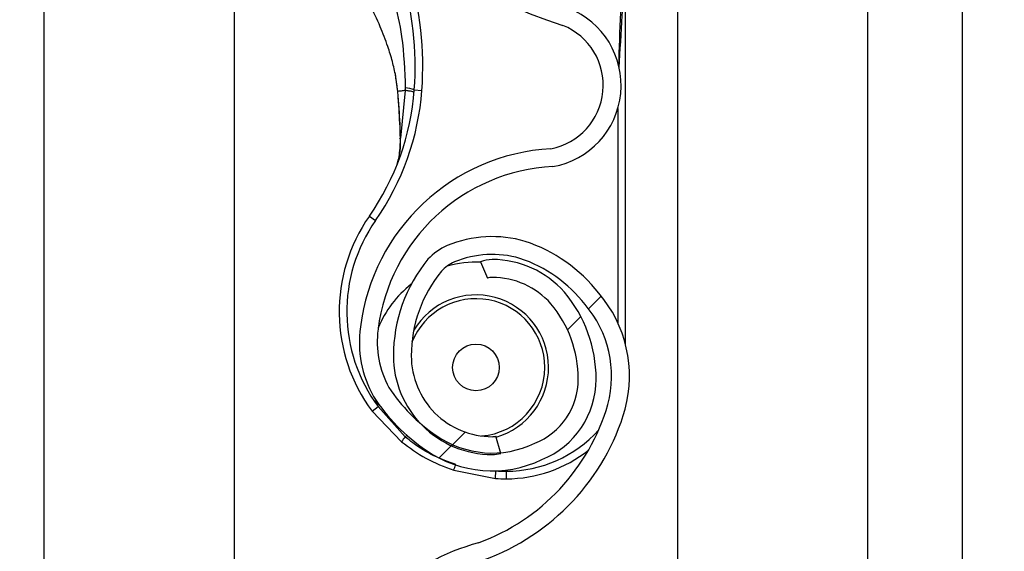
# Model space of a CAD drawing. Units: inches. Extents: x 170 to 284, y 215 to 248.
# Drawn here: x 186 to 186, y 221 to 221 of the extents above; entities that cross this region are included whole.
import ezdxf

# ---------------------------------------------------------------- set-up
doc = ezdxf.new("R2010")
doc.units = ezdxf.units.IN
doc.header["$LTSCALE"] = 0.25
doc.header["$MEASUREMENT"] = 0
doc.layers.add('ANNOTATIONS', color=1, linetype='Continuous')
doc.layers.add('RH BENCH MOUNT', color=7, linetype='Continuous')
doc.styles.add('ARIAL', font='arial.ttf', dxfattribs={"height": 0.09375})
doc.dimstyles.new('STANDARD$0', dxfattribs={"dimtxt": 0.09375, "dimasz": 0.09375, "dimexe": 0.03125, "dimexo": 0.046875, "dimgap": 0.09, "dimtad": 0, "dimtih": 1, "dimtoh": 1, "dimdec": 4, "dimzin": 0, "dimdsep": 46, "dimtxsty": 'ARIAL', "dimcen": 0.09, "dimadec": 0, "dimazin": 0, "dimtfac": 1, "dimtdec": 4, "dimtofl": 0, "dimtmove": 0, "dimatfit": 1, "dimfxl": 1, "dimtolj": 1, "dimtzin": 0, "dimarcsym": 0})
pattern_1 = [(45, (176.0930244728328, 218.320867125297), (-0.03026527066971246, 0.03026527066971246), [])]

# ---------------------------------------------------------------- blocks, each defined once
blk = doc.blocks.new('*D39')
at = {"layer": 'ANNOTATIONS', "color": 0, "lineweight": -2, "transparency": 16777216}
for p, q in [((186.1492924162561, 223.9759568808371), (187.589735851083, 223.9759568808371)), ((187.558485851083, 223.8822068808371), (187.558485851083, 222.1620311137319)), ((187.558485851083, 220.0069951829159), (187.558485851083, 221.7271709500212)), ((186.8279608003696, 219.9132451829159), (187.589735851083, 219.9132451829159))]:
    blk.add_line(p, q, dxfattribs=at)
at = {"layer": 'ANNOTATIONS', "color": 0, "transparency": 16777216}
for points in [[(187.542860851083, 223.8822068808371), (187.574110851083, 223.8822068808371), (187.558485851083, 223.9759568808371)], [(187.542860851083, 220.0069951829159), (187.574110851083, 220.0069951829159), (187.558485851083, 219.9132451829159)]]:
    blk.add_solid(points, dxfattribs=at)
at = {"layer": 'defpoints', "color": 0, "transparency": 16777216}
for p in [(186.1024174162561, 223.9759568808371), (186.7810858003696, 219.9132451829159), (187.558485851083, 219.9132451829159)]:
    blk.add_point(p, dxfattribs=at)
at = {"layer": 'ANNOTATIONS', "color": 0, "transparency": 16777216, "insert": (187.5584858510831, 221.9446010318765), "char_height": 0.09375, "attachment_point": 5, "style": 'ARIAL'}
blk.add_mtext('\\A1;OPENING\\PHEIGHT', dxfattribs=at)

msp = doc.modelspace()

# ---------------------------------------------------------------- hatches: boundary and pattern name
at = {"layer": 'RH BENCH MOUNT'}
h = msp.add_hatch(dxfattribs=at)
h.set_pattern_fill('ANSI31', color=256, scale=0.34241245, angle=2.8e-322, style=0)
h.set_pattern_definition(pattern_1)
edge = h.paths.add_edge_path(flags=0)
edge.add_arc((186.1662917354316, 220.7223008999534), 0.001712062249999994, 450.0000000000008, 472.2104203057665)
edge.add_line((186.1656445602059, 220.7238859303554), (186.1647320431377, 220.7261208232221))
edge.add_arc((186.1662917354316, 220.7223008999534), 0.004126070022499994, 450, 472.2104203057869, ccw=False)
edge.add_arc((186.1662917354316, 220.7133981762534), 0.01302879372249999, 401.47616737576544, 450, ccw=False)
edge.add_arc((186.1620458210516, 220.7102479817134), 0.01830194545249999, 359.99999999999346, 400.061373004701, ccw=False)
edge.add_arc((186.1685858988466, 220.7102479817134), 0.01176186765749999, 292.1408576935446, 359.99999999999625, ccw=False)
edge.add_arc((186.1662917354316, 220.7135008999884), 0.01566536958749999, 235.25706803531182, 295.4307998093698, ccw=False)
edge.add_arc((186.1715306459166, 220.7216160750534), 0.02532140067749999, 212.8542481995509, 235.9809333418986, ccw=False)
edge.add_arc((186.1633812296066, 220.7152472034834), 0.01504902717750001, 172.1557183650761, 209.3146496392374, ccw=False)
edge.add_arc((186.1758108015416, 220.7139117949284), 0.02754708160250001, 453.3085031430236, 532.9325737374676, ccw=False)
edge.add_arc((186.1725578832666, 220.7500020671584), 0.008748638097500013, 280.9586189272929, 427.9414322164217)
edge.add_arc((186.1924176034187, 220.8123553743034), 0.05672062234249999, 179.5706357313048, 253.00989973370952, ccw=False)
edge.add_arc((186.3507493222466, 220.8135538178784), 0.2150521392225, 163.4260275663337, 180.2060536292217, ccw=False)
edge.add_arc((186.1719757821016, 220.8657032340134), 0.02884824891249997, 465.1588434681964, 521.4137567767931, ccw=False)
edge.add_arc((186.1546497121316, 220.9202495372984), 0.0284373539725, 290.1205938843751, 343.7190675839645)
edge.add_arc((186.1674901790066, 220.9160721054084), 0.01494630344250001, 345.2914408160152, 400.5471921142949)
edge.add_arc((186.1640660545066, 220.9142573194234), 0.0187470816375, 397.957874561391, 431.4396159800414)
edge.add_arc((186.1662917354316, 220.9190853349684), 0.0134739299075, 433.8775574148255, 472.2736457401965)
edge.add_arc((186.1637236420566, 220.9261047901934), 0.006011568980634565, 474.98253258468, 495.7175736420871)
edge.add_arc((186.1735166381266, 220.9188456462534), 0.01816498047249999, 500.8992600770737, 539.9999999999969)
edge.add_arc((186.1662917354316, 220.9188456462534), 0.01094007777750001, 539.9999999999944, 629.9999999999944)
edge.add_arc((186.1662917354316, 220.9097717163284), 0.001866147852500017, 269.9999999999627, 285.6422464572181)
edge.add_line((186.1667949047381, 220.907974683091), (186.167445793474, 220.9056500804627))
edge.add_arc((186.1662917354316, 220.9097717163284), 0.004280155625000017, 269.9999999999829, 285.6422464572159, ccw=False)
edge.add_arc((186.1662917354316, 220.9188456462534), 0.01335408555000001, 179.9999999999953, 269.999999999994, ccw=False)
edge.add_arc((186.1735166381266, 220.9188456462534), 0.020578988245, 500.61135831123124, 539.9999999999975, ccw=False)
edge.add_arc((186.1637236420566, 220.9261047901934), 0.008425576753134564, 474.5776671876177, 496.4997109171578, ccw=False)
edge.add_arc((186.1662917354316, 220.9190853349684), 0.01588793768, 433.69030225395556, 472.47058069227637, ccw=False)
edge.add_arc((186.1640660545066, 220.9142573194234), 0.02116108941, 398.1045307716633, 431.5771717354716, ccw=False)
edge.add_arc((186.1674901790066, 220.9160721054084), 0.01736031121500001, 345.18024813286104, 400.3658533230358, ccw=False)
edge.add_arc((186.1546497121316, 220.9202495372984), 0.030851361745, 289.91815728764936, 343.77953759557727, ccw=False)
edge.add_arc((186.1719757821016, 220.8657032340134), 0.02643424113999997, 464.9417095494246, 521.3236131043318)
edge.add_arc((186.3507493222466, 220.8135538178784), 0.21263813145, 523.4376684486347, 540.2096895460276)
edge.add_arc((186.1924176034187, 220.8123553743034), 0.05430661457, 539.5566266538402, 613.1145348631109)
edge.add_arc((186.1725578832666, 220.7500020671584), 0.01116264587000001, 280.06103888984615, 428.529087192954, ccw=False)
edge.add_arc((186.1758108015416, 220.7139117949284), 0.02513307383, 452.9714001808993, 532.9706577953153)
edge.add_arc((186.1633812296066, 220.7152472034834), 0.01263501940500001, 532.0830472759955, 568.9826967945049)
edge.add_arc((186.1715306459166, 220.7216160750534), 0.022907392905, 213.0443063336318, 236.0197152020036)
edge.add_arc((186.1662917354316, 220.7135008999884), 0.01325136181499999, 235.1922404617565, 295.735249771611)
edge.add_arc((186.1685858988466, 220.7102479817134), 0.009347859884999993, 291.7225241245401, 359.9999999999963)
edge.add_arc((186.1620458210516, 220.7102479817134), 0.01588793767999999, 359.9999999999934, 399.952178875883)
edge.add_arc((186.1662917354316, 220.7133981762534), 0.01061478594999999, 401.6345013189724, 450.0000000000008)
h = msp.add_hatch(dxfattribs=at)
h.set_pattern_fill('ANSI31', color=256, scale=0.34241245, angle=2.8e-322, style=0)
h.set_pattern_definition(pattern_1)
edge = h.paths.add_edge_path(flags=0)
edge.add_arc((186.1662917354316, 220.5168534299534), 0.001712062249999994, 450.0000000000008, 472.2104203057627)
edge.add_line((186.1656445602059, 220.5184384603554), (186.1647320431377, 220.5206733532222))
edge.add_arc((186.1662917354316, 220.5168534299534), 0.004126070022499994, 450, 472.2104203057853, ccw=False)
edge.add_arc((186.1662917354316, 220.5079507062534), 0.01302879372249999, 401.47616737576544, 450, ccw=False)
edge.add_arc((186.1620458210516, 220.5048005117134), 0.01830194545249999, 359.99999999999346, 400.061373004701, ccw=False)
edge.add_arc((186.1685858988466, 220.5048005117134), 0.01176186765749999, 292.1408576935446, 359.99999999999625, ccw=False)
edge.add_arc((186.1662917354316, 220.5080534299884), 0.01566536958749999, 235.2570680353124, 295.43079980936926, ccw=False)
edge.add_arc((186.1715306459166, 220.5161686050534), 0.02532140067749999, 212.8542481995514, 235.9809333418986, ccw=False)
edge.add_arc((186.1633812296066, 220.5097997334834), 0.01504902717750001, 172.1557183650772, 209.3146496392395, ccw=False)
edge.add_arc((186.1758108015416, 220.5084643249284), 0.02754708160250001, 453.3085031430236, 532.932573737467, ccw=False)
edge.add_arc((186.1725578832666, 220.5445545971584), 0.008748638097500013, 280.9586189272924, 427.9414322164217)
edge.add_arc((186.1924176034187, 220.6069079043034), 0.05672062234249999, 179.5706357313048, 253.0098997337094, ccw=False)
edge.add_arc((186.3507493222466, 220.6081063478784), 0.2150521392225, 163.4260275663338, 180.2060536292218, ccw=False)
edge.add_arc((186.1719757821016, 220.6602557640134), 0.02884824891249997, 465.1588434681964, 521.4137567767937, ccw=False)
edge.add_arc((186.1546497121316, 220.7148020672984), 0.0284373539725, 290.1205938843751, 343.7190675839645)
edge.add_arc((186.1674901790066, 220.7106246354084), 0.01494630344250001, 345.2914408160152, 400.547192114298)
edge.add_arc((186.1640660545066, 220.7088098494234), 0.0187470816375, 397.957874561394, 431.4396159800417)
edge.add_arc((186.1662917354316, 220.7136378649684), 0.0134739299075, 433.8775574148255, 472.273645740197)
edge.add_arc((186.1637236420566, 220.7206573201934), 0.006011568980634565, 474.9825325846825, 495.7175736420912)
edge.add_arc((186.1735166381266, 220.7133981762534), 0.01816498047249999, 500.8992600770752, 539.999999999998)
edge.add_arc((186.1662917354316, 220.7133981762534), 0.01094007777750001, 539.999999999996, 629.9999999999944)
edge.add_arc((186.1662917354316, 220.7043242463284), 0.001866147852500017, 269.9999999999627, 285.6422464572181)
edge.add_line((186.1667949047381, 220.702527213091), (186.167445793474, 220.7002026104628))
edge.add_arc((186.1662917354316, 220.7043242463284), 0.004280155625000017, 269.9999999999829, 285.642246457217, ccw=False)
edge.add_arc((186.1662917354316, 220.7133981762534), 0.01335408555000001, 179.9999999999966, 269.999999999994, ccw=False)
edge.add_arc((186.1735166381266, 220.7133981762534), 0.020578988245, 500.6113583112319, 539.9999999999983, ccw=False)
edge.add_arc((186.1637236420566, 220.7206573201934), 0.008425576753134564, 474.5776671876194, 496.4997109171592, ccw=False)
edge.add_arc((186.1662917354316, 220.7136378649684), 0.01588793768, 433.69030225395556, 472.4705806922768, ccw=False)
edge.add_arc((186.1640660545066, 220.7088098494234), 0.02116108941, 398.1045307716639, 431.5771717354719, ccw=False)
edge.add_arc((186.1674901790066, 220.7106246354084), 0.01736031121500001, 345.1802481328601, 400.3658533230358, ccw=False)
edge.add_arc((186.1546497121316, 220.7148020672984), 0.030851361745, 289.9181572876496, 343.7795375955767, ccw=False)
edge.add_arc((186.1719757821016, 220.6602557640134), 0.02643424113999997, 464.9417095494245, 521.3236131043326)
edge.add_arc((186.3507493222466, 220.6081063478784), 0.21263813145, 523.4376684486347, 540.2096895460277)
edge.add_arc((186.1924176034187, 220.6069079043034), 0.05430661457, 539.5566266538402, 613.1145348631109)
edge.add_arc((186.1725578832666, 220.5445545971584), 0.01116264587000001, 280.06103888984615, 428.5290871929535, ccw=False)
edge.add_arc((186.1758108015416, 220.5084643249284), 0.02513307383, 452.9714001808991, 532.9706577953148)
edge.add_arc((186.1633812296066, 220.5097997334834), 0.01263501940500001, 532.0830472759968, 568.9826967945062)
edge.add_arc((186.1715306459166, 220.5161686050534), 0.022907392905, 213.0443063336318, 236.0197152020036)
edge.add_arc((186.1662917354316, 220.5080534299884), 0.01325136181499999, 235.1922404617573, 295.735249771611)
edge.add_arc((186.1685858988466, 220.5048005117134), 0.009347859884999993, 291.7225241245408, 359.9999999999963)
edge.add_arc((186.1620458210516, 220.5048005117134), 0.01588793767999999, 359.9999999999934, 399.952178875883)
edge.add_arc((186.1662917354316, 220.5079507062534), 0.01061478594999999, 401.6345013189724, 450.0000000000008)

# ---------------------------------------------------------------- linework, layer by layer
for p, q in [((186.1913380191424, 224.1660078119158), (186.1913380191424, 219.9132451829158)), ((186.2170189528925, 224.1660078119158), (186.2170189528925, 219.9132451829158)), ((186.2298594197675, 219.9132451829158), (186.2298594197675, 224.1660078119158)), ((186.1057349066424, 219.9132451829158), (186.1057349066424, 224.0712491319342)), ((186.1314158403924, 220.8069843054155), (186.1314158403924, 220.6146103727811)), ((186.1843016768867, 220.7149552178757), (186.1843016768867, 220.7673774227406)), ((186.1531342880971, 220.7517281410709), (186.1534991261897, 220.7491490652947)), ((186.1557639914659, 220.7493921129833), (186.1567884323381, 220.7493163668761)), ((186.1535411144746, 220.7489967589134), (186.1535271669295, 220.7491640387821)), ((186.1545422690458, 220.7492929502863), (186.1538921732301, 220.7428589523047)), ((186.1832744395367, 220.7468779537598), (186.1832744395367, 220.7178521885903)), ((186.1496836306732, 220.7323040064843), (186.1505256607216, 220.7317156171821)), ((186.1647320431377, 220.7261208232221), (186.1656445602059, 220.7238859303554)), ((186.1505319879765, 220.7074658207451), (186.1508730646037, 220.70652042283)), ((186.1500475775974, 220.7059090409726), (186.1508730646037, 220.70652042283)), ((186.1500475775974, 220.7059090409726), (186.1540259529479, 220.701764383214)), ((186.1545323176604, 220.7024283139508), (186.1508730646037, 220.70652042283)), ((186.1545323176604, 220.7024283139508), (186.1547560219211, 220.702648067196)), ((186.167445793474, 220.7002026104628), (186.1667949047381, 220.702527213091)), ((186.1610933303285, 220.6979094500972), (186.1667319082198, 220.6968084969967)), ((186.1667319082198, 220.6968084969967), (186.1667990165614, 220.697833539944)), ((186.1682082917367, 220.6967602201363), (186.1682082917367, 220.6977874574863))]:
    msp.add_line(p, q, dxfattribs=at)
at = {"layer": 'RH BENCH MOUNT', "flags": 128}
msp.add_lwpolyline([(186.1538586190724, 220.7427902824668), (186.1538308601757, 220.7427978485306), (186.1538118210655, 220.7428061958555), (186.1538020335043, 220.7428150913005), (186.1538017708588, 220.7428242864158), (186.1538110404648, 220.7428335243818), (186.153829583422, 220.7428425471819), (186.1538568818253, 220.7428511028091), (186.1538921732301, 220.7428589523047)], dxfattribs=at)
at = {"layer": 'RH BENCH MOUNT'}
msp.add_circle((186.1640993423368, 220.7118263679363), 0.00315523774448404, dxfattribs=at)
for centre, radius, start, end in [((186.1924176034187, 220.8123553743034), 0.05672062234250117, 179.5706357313048, 253.009899733708), ((186.1127374748368, 220.7525734494863), 0.04417120605000291, 355.7713036891918, 16.94846748332336), ((186.1127374748368, 220.7525734494863), 0.04314396870000235, 355.7713036891951, 16.94846748331977), ((186.1725578832666, 220.7500020671584), 0.01116264587000088, 280.0610388898396, 68.52908719295297), ((186.1725578832666, 220.7500020671584), 0.008748638097500344, 280.9586189272927, 67.94143221642891), ((186.1216159623951, 220.7519169832238), 0.03424124500000147, 325.055123700837, 355.7713036891951), ((186.1544851415607, 220.7461331666595), 0.003500883920052376, 68.5743578237688, 89.04261803060562), ((186.1216159623951, 220.7519169832238), 0.03526848234999925, 325.0551237008348, 355.7713036891918), ((186.1535507734077, 220.7488189769928), 0.0001780441133468797, 93.10983558574806, 110.0707638789477), ((186.1535040721958, 220.7490161147021), 3.31925979440729e-05, 244.2889319636542, 282.2874080809343), ((186.1758108015416, 220.7139117949284), 0.02754708160249924, 93.30850314302216, 172.9325737374675), ((186.1758108015416, 220.7139117949284), 0.02513307382999952, 92.97140018090127, 172.9706577953135), ((186.1682082917367, 220.7193594418363), 0.02259922169999964, 145.0551237008348, 216.5248216372579), ((186.1682082917367, 220.7193594418363), 0.02157198435000143, 145.055123700837, 216.5248216372555), ((186.1662917354316, 220.7136378649684), 0.01588793768000041, 73.69030225396067, 112.4705806922751), ((186.1637236420566, 220.7206573201934), 0.008425576753135098, 114.577667187618, 136.4997109171651), ((186.1640660545066, 220.7088098494234), 0.02116108940999964, 38.10453077166672, 71.57717173547752), ((186.1662917354316, 220.7136378649684), 0.01347392990749946, 73.87755741482994, 112.2736457401945), ((186.1735166381266, 220.7133981762534), 0.02057898824500085, 140.6113583112346, 179.999999999987), ((186.1637236420566, 220.7206573201934), 0.006011568980634039, 114.9825325846782, 135.7175736420862), ((186.1640993423368, 220.7118263679363), 0.0142508763288962, 87.35889654280714, 105.8277214805377), ((186.1662917354316, 220.7223008999534), 0.00412607002250042, 90, 112.2104203057679), ((186.1662917354316, 220.7133981762534), 0.01302879372250005, 41.47616737576561, 90), ((186.1640660545066, 220.7088098494234), 0.01874708163750054, 37.9578745613921, 71.43961598004867), ((186.1735166381266, 220.7133981762534), 0.01816498047250085, 140.899260077074, 179.9999999999837), ((186.1640993423368, 220.7118263679363), 0.01425087632889485, 127.833393149202, 157.9527497936921), ((186.1662917354316, 220.7223008999534), 0.001712062250001337, 90, 112.2104203057613), ((186.1662917354316, 220.7133981762534), 0.01061478595000032, 41.63450131897311, 90), ((186.1640993423368, 220.7118263679363), 0.009810357772638322, 286.1585342843283, 149.032441945721), ((186.1620458210516, 220.7102479817134), 0.01830194545250053, 359.9999999999837, 40.06137300470401), ((186.1674901790066, 220.7106246354084), 0.01736031121499997, 345.180248132859, 40.36585332303843), ((186.1640993423368, 220.7118263679363), 0.009303648053151618, 0, 158.4588253494541), ((186.1620458210516, 220.7102479817134), 0.01588793767999946, 359.9999999999804, 39.95217887588559), ((186.1674901790066, 220.7106246354084), 0.01494630344249994, 345.2914408160131, 40.54719211429732), ((186.1633812296066, 220.7152472034834), 0.01504902717749943, 172.1557183650784, 209.3146496392386), ((186.1633812296066, 220.7152472034834), 0.01263501940499925, 172.0830472759964, 208.9826967945033), ((186.1662917354316, 220.7133981762534), 0.01335408555000081, 179.9999999999788, 269.9999999999935), ((186.1662917354316, 220.7133981762534), 0.01094007777750066, 179.9999999999739, 269.9999999999935), ((186.1640993423368, 220.7118263679363), 0.009303648053151618, 274.6412262022969, 0), ((186.1685858988466, 220.7102479817134), 0.009347859885000762, 291.7225241245393, 359.999999999969), ((186.1685858988466, 220.7102479817134), 0.01176186765750017, 292.1408576935386, 359.9999999999756), ((186.1715306459166, 220.7216160750534), 0.02290739290499881, 213.0443063336334, 236.019715202006), ((186.1715306459166, 220.7216160750534), 0.02532140067750034, 212.8542481995521, 235.980933341901), ((186.1546497121316, 220.7148020672984), 0.02843735397249971, 290.1205938843749, 343.7190675839645), ((186.1546497121316, 220.7148020672984), 0.03085136174500009, 289.9181572876499, 343.7795375955772), ((186.1682082917367, 220.7145656675363), 0.01677821004999974, 269.9999999999902, 317.97346011224), ((186.1612062753779, 220.6968131780688), 0.008721895584651649, 139.9244128451593, 145.4117204598323), ((186.1662917354316, 220.7135008999884), 0.01325136181500131, 235.1922404617555, 295.7352497716107), ((186.1662917354316, 220.7043242463284), 0.001866147852499604, 269.9999999999625, 285.6422464572159), ((186.1662917354316, 220.7135008999884), 0.0156653695875016, 235.2570680353114, 295.4307998093659), ((186.1662917354316, 220.7043242463284), 0.004280155625000365, 269.9999999999821, 285.6422464572009), ((186.1682082917367, 220.7145656675363), 0.01780544740000321, 269.9999999999951, 308.592188659135), ((186.1534978322964, 220.7010829278769), 0.008231801235104797, 337.3243224606466, 342.6867957593519), ((186.1682082917367, 220.7193594418363), 0.0215719843499994, 266.2542590308061, 269.9999999999951), ((186.1682082917367, 220.7193594418363), 0.02259922170000299, 266.2542590308127, 269.9999999999984), ((186.1719757821016, 220.6602557640134), 0.02884824891250011, 105.1588434681983, 161.4137567767934)]:
    msp.add_arc(centre, radius, start, end, dxfattribs=at)
for points, knots in [([(186.1834573938659, 220.7523564449153), (186.1835940025496, 220.7547176504856), (186.1838003185052, 220.7582837077111), (186.1840449428574, 220.7625010520878), (186.1841782385476, 220.7647112335546), (186.1842457528389, 220.7659117033291), (186.1842726580526, 220.7665694208495), (186.1842856274388, 220.7669324962447), (186.1842922489008, 220.7671329624839), (186.1842958535948, 220.7672440326942), (186.1842980539776, 220.7673102106747), (186.1842994034679, 220.7673486076644), (186.1843003478387, 220.7673720901573), (186.1843008722213, 220.7673830754564), (186.1843012618548, 220.7673883056551), (186.1843014876848, 220.7673888643897), (186.1843016511875, 220.7673856024373), (186.1843016669057, 220.7673805995574), (186.1843016768867, 220.7673774227406)], [0, 0, 0, 0, 0.4681368608318055, 0.7070129157932155, 0.8371325615890939, 0.9079072582415121, 0.9470740757101069, 0.968789821412737, 0.9808770098009022, 0.9876679438209969, 0.991554679386762, 0.9947708178316985, 0.9959953126191096, 0.9972287409224475, 0.9978484340070352, 0.9984730662710467, 0.9990304007443216, 0.9999999999999999, 0.9999999999999999, 0.9999999999999999, 0.9999999999999999]), ([(186.1524503848229, 220.7632016668224), (186.1524503935347, 220.763201641311), (186.1526362549741, 220.7626573659836), (186.1533097595949, 220.7604985094135), (186.1542967703297, 220.7559907198603), (186.1544529816276, 220.7519680588508), (186.1545436367448, 220.7496335618565)], [0, 0, 0, 0, 5.869764971157914e-06, 0.1252288609791402, 0.4923383825158824, 1, 1, 1, 1]), ([(186.1837573089701, 220.7624713167139), (186.1837139122455, 220.761596738887), (186.1835497545766, 220.7582884556293), (186.1834503976448, 220.7549774928029), (186.1833773067135, 220.7525418161742)], [0, 0, 0, 0, 0.2643600196116204, 1, 1, 1, 1]), ([(186.15352716693, 220.7491640387821), (186.153445887821, 220.7498585868216), (186.1532852109532, 220.7512316063469), (186.1528103225936, 220.753263676059), (186.1521256129176, 220.755507365468), (186.1511133557945, 220.7581112297206), (186.1502489330428, 220.7599469615275), (186.1497780857624, 220.7609468765889)], [0, 0, 0, 0, 0.1627420646363326, 0.3217171737873098, 0.4905672642391641, 0.7225142238264568, 0.9999999999999999, 0.9999999999999999, 0.9999999999999999, 0.9999999999999999]), ([(186.1545436367448, 220.7496335618565), (186.1545434170101, 220.7495200481303), (186.1545431972231, 220.7494065074479), (186.1545422696125, 220.7492929772789), (186.1545422693923, 220.7492929503253)], [0, 0, 0, 0, 0.9997625864279471, 1, 1, 1, 1]), ([(186.1534991261829, 220.7491490653838), (186.1534912745541, 220.749149403493), (186.1534753553761, 220.7491500890094), (186.1534745237963, 220.7491533219056), (186.1534900213321, 220.7491579204908), (186.1535148975285, 220.7491620179372), (186.1535271669221, 220.7491640388725)], [0, 0, 0, 0, 0.2466091137434175, 0.5000000000025336, 0.7533908862603181, 0.9999999999999999, 0.9999999999999999, 0.9999999999999999, 0.9999999999999999]), ([(186.1535111361003, 220.7489836824679), (186.1535707607926, 220.7482625189925), (186.1537420983733, 220.7461901828444), (186.1538126312883, 220.7441321374818), (186.1538586190724, 220.7427902824668)], [0, 0, 0, 0, 0.3479954138355982, 1, 1, 1, 1]), ([(186.1545422690458, 220.7492929502863), (186.1544877901957, 220.7492867622563), (186.1542359598491, 220.7492581578762), (186.1538712656013, 220.7492134521608), (186.1536310428796, 220.7491789556128), (186.1535271669266, 220.7491640387816)], [0, 0, 0, 0, 0.1354579224465524, 0.6261588758964648, 1, 1, 1, 1]), ([(186.1538921732301, 220.7428589523047), (186.1538388564121, 220.7441888988978), (186.1537572118124, 220.7462254599918), (186.15359677898, 220.7482829001258), (186.1535411144746, 220.7489967589134)], [0, 0, 0, 0, 0.6530354512957695, 1, 1, 1, 1]), ([(186.1533931573311, 220.739162660774), (186.1534648018049, 220.7393902590798), (186.1537287899362, 220.7402288897261), (186.1538611833227, 220.7415663029231), (186.1538856181484, 220.7425855270824), (186.1538921732301, 220.7428589523047)], [0, 0, 0, 0, 0.2141804038443224, 0.7891897520065552, 1, 1, 1, 1]), ([(186.1538586190724, 220.7427902824668), (186.1538639237056, 220.7425093242146), (186.15388027174, 220.7416434556458), (186.1537599903011, 220.7408299838471), (186.1536787379528, 220.7402804685229)], [0, 0, 0, 0, 0.3244814078661318, 1, 1, 1, 1]), ([(186.1540259529479, 220.701764383214), (186.1550988034566, 220.7009756452965), (186.1572801442915, 220.6993719677913), (186.1598084984855, 220.6984022373062), (186.1610933303285, 220.6979094500972)], [0, 0, 0, 0, 0.4918307545418569, 1, 1, 1, 1]), ([(186.1613773931101, 220.6986946364328), (186.1603688491006, 220.6990580165712), (186.1583225171681, 220.6997953134801), (186.1560774708069, 220.7011797391173), (186.1548767561283, 220.7021499873632), (186.1545323176604, 220.7024283139508)], [0, 0, 0, 0, 0.4093476138193636, 0.8305647406885461, 1, 1, 1, 1])]:
    msp.add_open_spline(points, degree=3, knots=knots, dxfattribs=at)
msp.add_open_spline([(186.1557351507498, 220.7490284117481), (186.1557207508853, 220.7490457939066), (186.1556919511562, 220.7490805582234), (186.1554431239466, 220.749146964521), (186.1550672457108, 220.7492190955502), (186.1547172614974, 220.7492683319656), (186.1545422693907, 220.7492929501733)], degree=3, dxfattribs=at)

# ---------------------------------------------------------------- dimensions: what is measured, and where the dimension line sits
at = {"layer": 'ANNOTATIONS'}
dim = msp.add_linear_dim(base=(187.558485851083, 219.9132451829159), p1=(186.102417416256, 223.975956880837), p2=(186.7810858003695, 219.9132451829158), angle=90, text='OPENING\\PHEIGHT', dimstyle='STANDARD$0', dxfattribs=at)
dim.commit()
dim.dimension.update_dxf_attribs({"geometry": '*D39', "text_midpoint": (187.5584858510831, 221.9446010318765)})

doc.saveas('drawing.dxf')
